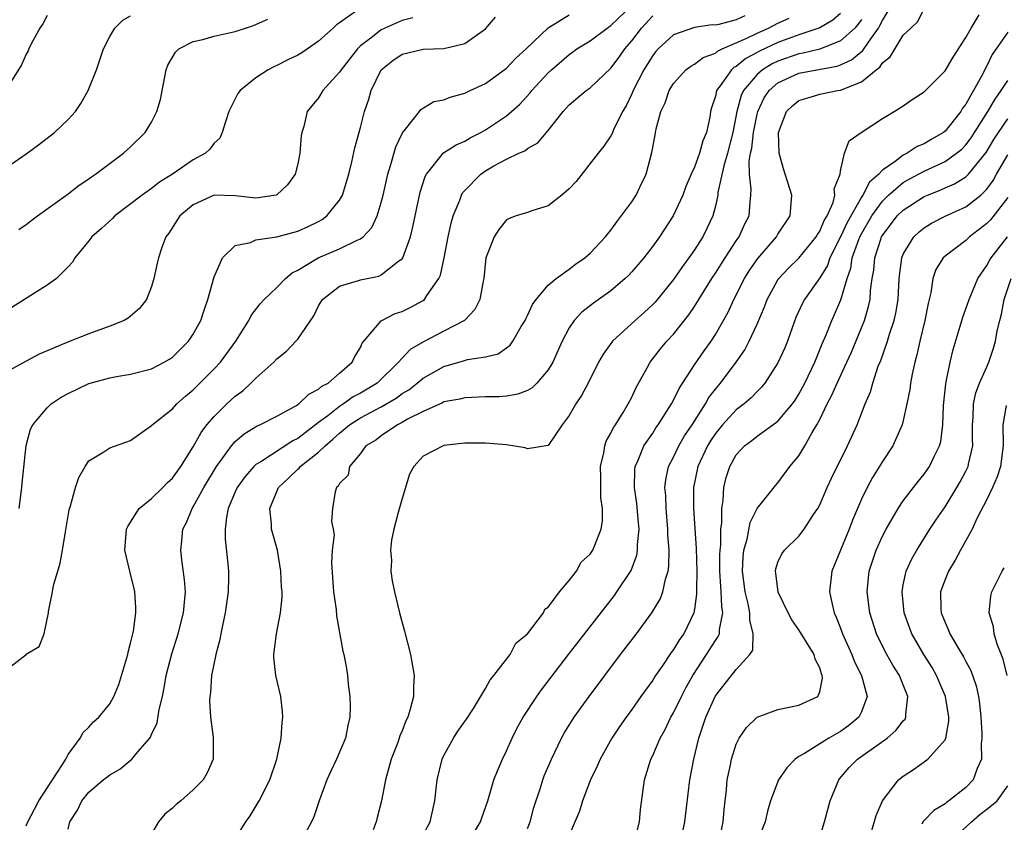
# Model space of a CAD drawing. Units: inches. Extents: x 2514000 to 2517000, y 1536000 to 1539000.
# Drawn here: x 2514978 to 2515073, y 1536753 to 1536830 of the extents above; entities that cross this region are included whole.
import ezdxf

# ---------------------------------------------------------------- set-up
doc = ezdxf.new("R2010")
doc.units = ezdxf.units.IN
doc.header["$MEASUREMENT"] = 0
doc.layers.add('LD25141536_2ft', color=62, linetype='Continuous')

msp = doc.modelspace()

# ---------------------------------------------------------------- linework, layer by layer
at = {"layer": 'LD25141536_2ft'}
for points, elevation in [([(2515010.716, 1536830.716), (2515009, 1536829.487), (2515008.703, 1536829.297), (2515008.407, 1536829), (2515007, 1536827.733), (2515005.379, 1536826.621), (2515005, 1536826.387), (2515004.063, 1536825.937), (2515003, 1536825.401), (2515002.713, 1536825.287), (2515002.177, 1536825), (2515001, 1536824.229), (2514999.484, 1536823), (2514999.28, 1536822.72), (2514998.4, 1536821), (2514998.102, 1536820.102), (2514997.773, 1536819), (2514997.547, 1536818.453), (2514997, 1536817.964), (2514996.587, 1536817.413), (2514996.153, 1536817), (2514995, 1536816.378), (2514992.993, 1536815), (2514991.776, 1536814.224), (2514991, 1536813.638), (2514990.097, 1536813), (2514987.487, 1536811), (2514987.255, 1536810.745), (2514986.211, 1536809.789), (2514985.29, 1536809), (2514985, 1536808.608), (2514983.645, 1536807), (2514983.419, 1536806.581), (2514983, 1536806.126), (2514981.901, 1536805), (2514981, 1536804.361), (2514977, 1536801.859)], 6594), ([(2514977, 1536767.487), (2514978.979, 1536769.021), (2514979, 1536769.051), (2514980.239, 1536769.761), (2514980.73, 1536771), (2514981.138, 1536773), (2514981.128, 1536773.128), (2514981.519, 1536775), (2514981.618, 1536775.619), (2514982.243, 1536777.757), (2514982.473, 1536779), (2514982.755, 1536780.755), (2514983.125, 1536782.875), (2514983.239, 1536783.239), (2514983.714, 1536785), (2514984.042, 1536785.958), (2514984.635, 1536787), (2514985, 1536787.548), (2514986.427, 1536788.427), (2514987, 1536788.811), (2514989, 1536789.501), (2514991, 1536790.924), (2514991.064, 1536791), (2514993, 1536792.534), (2514993.432, 1536793), (2514994.257, 1536793.743), (2514995, 1536794.358), (2514997, 1536796.371), (2514997.602, 1536797), (2514999.086, 1536799), (2515000.314, 1536801), (2515000.537, 1536801.463), (2515001.397, 1536802.603), (2515001.782, 1536803), (2515003, 1536804.149), (2515003.818, 1536805), (2515004.456, 1536805.544), (2515005, 1536805.803), (2515006.971, 1536807), (2515009, 1536807.856), (2515010.693, 1536808.693), (2515011, 1536808.806), (2515011.257, 1536809), (2515012.105, 1536809.895), (2515012.601, 1536811), (2515013, 1536812.293), (2515013.181, 1536813), (2515013.633, 1536815), (2515013.918, 1536815.918), (2515014.383, 1536817.617), (2515015.026, 1536818.974), (2515015.324, 1536819.324), (2515016.664, 1536821), (2515016.797, 1536821.204), (2515018.053, 1536821.947), (2515019, 1536822.129), (2515019.611, 1536822.388), (2515021, 1536822.754), (2515021.506, 1536823), (2515023, 1536823.683), (2515025, 1536825.162), (2515025.887, 1536826.113), (2515026.875, 1536827), (2515028.973, 1536829.027), (2515031, 1536830.252)], 6600), ([(2514979, 1536752.588), (2514979.153, 1536753), (2514979.805, 1536754.195), (2514980.203, 1536755), (2514981.527, 1536757), (2514982.465, 1536758.465), (2514982.784, 1536759), (2514983, 1536759.436), (2514984.178, 1536761), (2514984.454, 1536761.546), (2514985, 1536762.054), (2514985.449, 1536762.551), (2514985.948, 1536763), (2514987, 1536764.29), (2514987.393, 1536765), (2514987.881, 1536766.12), (2514988.722, 1536769), (2514988.767, 1536769.233), (2514989, 1536770.109), (2514989.256, 1536771.256), (2514989.482, 1536773), (2514989.506, 1536773.506), (2514989.388, 1536775), (2514989.331, 1536775.331), (2514989, 1536776.699), (2514988.908, 1536777), (2514988.453, 1536779), (2514988.607, 1536781), (2514988.721, 1536781.279), (2514989, 1536781.678), (2514989.815, 1536783), (2514991, 1536783.938), (2514992.08, 1536785), (2514992.531, 1536785.47), (2514993, 1536785.887), (2514993.816, 1536787), (2514995, 1536788.879), (2514995.739, 1536790.261), (2514996.307, 1536791), (2514997, 1536791.807), (2514998.2, 1536793), (2514999, 1536793.753), (2514999.728, 1536794.272), (2515000.522, 1536795), (2515001, 1536795.484), (2515002.697, 1536797), (2515003, 1536797.33), (2515003.941, 1536798.059), (2515004.833, 1536799), (2515005, 1536799.188), (2515006.55, 1536801.45), (2515007, 1536802.38), (2515007.371, 1536803), (2515009, 1536804.273), (2515010.816, 1536804.816), (2515011, 1536804.886), (2515012.757, 1536805.243), (2515013, 1536805.359), (2515014.692, 1536806.692), (2515015, 1536806.907), (2515015.061, 1536807), (2515015.79, 1536809), (2515016.032, 1536809.968), (2515016.238, 1536811), (2515016.731, 1536813.269), (2515017.215, 1536814.785), (2515017.338, 1536815), (2515018.967, 1536817.033), (2515020.173, 1536817.827), (2515021, 1536818.165), (2515021.511, 1536818.489), (2515022.53, 1536819), (2515023, 1536819.261), (2515025, 1536820.605), (2515025.481, 1536821), (2515026.288, 1536821.713), (2515027.245, 1536822.755), (2515027.431, 1536823), (2515029, 1536824.723), (2515029.292, 1536825), (2515031, 1536826.466), (2515031.319, 1536826.681), (2515031.743, 1536827), (2515033, 1536827.771), (2515034.647, 1536829), (2515035, 1536829.229), (2515037, 1536831.153)], 6602), ([(2515057, 1536830.377), (2515056.255, 1536829.745), (2515055, 1536829.004), (2515053, 1536828.334), (2515051, 1536827.603), (2515049.224, 1536826.777), (2515049, 1536826.641), (2515047.927, 1536826.073), (2515047, 1536825.32), (2515046.784, 1536825.216), (2515046.538, 1536825), (2515045.47, 1536823.47), (2515045.114, 1536823), (2515045, 1536822.462), (2515044.643, 1536821.357), (2515044.551, 1536821), (2515044.465, 1536820.465), (2515044.143, 1536819), (2515043.796, 1536818.204), (2515043.477, 1536817), (2515043, 1536815.678), (2515042.684, 1536815), (2515042.172, 1536813.828), (2515041.874, 1536813), (2515040.976, 1536811), (2515039.637, 1536809), (2515039, 1536808.121), (2515038.143, 1536807), (2515037, 1536805.655), (2515036.686, 1536805.314), (2515036.36, 1536805), (2515035, 1536803.84), (2515033.344, 1536802.656), (2515032.225, 1536801.775), (2515031.494, 1536801), (2515031, 1536800.28), (2515030.323, 1536799), (2515029.436, 1536797), (2515029, 1536796.283), (2515027.895, 1536795), (2515027.449, 1536794.551), (2515027, 1536794.29), (2515026.07, 1536793.93), (2515025, 1536793.736), (2515024.31, 1536793.69), (2515023, 1536793.666), (2515021, 1536793.586), (2515020.537, 1536793.463), (2515019, 1536793.193), (2515018.881, 1536793.119), (2515017, 1536792.276), (2515015.531, 1536791.532), (2515015, 1536791.214), (2515014.566, 1536791), (2515013, 1536789.951), (2515012.474, 1536789.526), (2515011.535, 1536789), (2515011, 1536788.268), (2515009.968, 1536787), (2515009.82, 1536786.18), (2515009, 1536785.381), (2515008.884, 1536785.115), (2515008.714, 1536785), (2515008.581, 1536784.581), (2515008.328, 1536783), (2515008.244, 1536781.756), (2515008.397, 1536781), (2515008.481, 1536780.481), (2515008.305, 1536779), (2515008.227, 1536777.773), (2515008.429, 1536775), (2515008.671, 1536773.329), (2515008.713, 1536772.712), (2515009.329, 1536769.329), (2515009.412, 1536769), (2515009.659, 1536767.659), (2515009.765, 1536767), (2515009.819, 1536766.181), (2515009.986, 1536765), (2515010.027, 1536764.027), (2515009.982, 1536763), (2515009.803, 1536762.197), (2515009.587, 1536761), (2515008.73, 1536759), (2515008.168, 1536757.832), (2515007.796, 1536757), (2515007.078, 1536755.078), (2515006.542, 1536753.458), (2515006.317, 1536753), (2515005.528, 1536751.528)], 6610), ([(2515016.631, 1536751), (2515017.684, 1536753), (2515018.119, 1536755), (2515018.351, 1536757), (2515018.841, 1536759), (2515019, 1536759.34), (2515019.917, 1536761), (2515020.343, 1536761.657), (2515021.174, 1536762.827), (2515021.821, 1536763.821), (2515023, 1536765.765), (2515023.419, 1536766.581), (2515023.799, 1536767), (2515025.337, 1536769), (2515025.895, 1536770.105), (2515027, 1536770.973), (2515028.538, 1536773), (2515028.666, 1536773.334), (2515029, 1536773.543), (2515030.085, 1536775), (2515031, 1536776.085), (2515031.695, 1536777), (2515032.15, 1536777.85), (2515033, 1536778.601), (2515033.259, 1536779), (2515034.06, 1536781), (2515034.203, 1536781.797), (2515034.197, 1536783), (2515034.017, 1536784.017), (2515034.033, 1536785.967), (2515034, 1536787), (2515034.316, 1536788.316), (2515034.41, 1536789), (2515034.554, 1536789.446), (2515035, 1536790.197), (2515035.255, 1536790.745), (2515035.433, 1536791), (2515036.167, 1536792.167), (2515036.662, 1536793), (2515037, 1536793.659), (2515037.429, 1536794.571), (2515038.511, 1536796.511), (2515038.765, 1536797), (2515039.736, 1536798.263), (2515040.355, 1536799), (2515041, 1536799.687), (2515042.46, 1536801.54), (2515043, 1536802.335), (2515043.264, 1536802.736), (2515043.412, 1536803), (2515044.65, 1536805), (2515045, 1536805.524), (2515045.929, 1536807), (2515047, 1536808.609), (2515047.276, 1536809), (2515047.808, 1536810.192), (2515048.236, 1536811), (2515048.321, 1536812.321), (2515048.4, 1536813), (2515048.441, 1536813.559), (2515048.267, 1536815), (2515048.241, 1536816.241), (2515048.382, 1536817), (2515048.505, 1536817.494), (2515048.657, 1536819), (2515049, 1536820.748), (2515049.061, 1536821), (2515049.691, 1536822.309), (2515050.143, 1536823), (2515051, 1536823.74), (2515053, 1536824.663), (2515054.721, 1536825), (2515056.659, 1536825.341), (2515057, 1536825.466), (2515058.05, 1536825.95), (2515059.14, 1536826.86), (2515059.657, 1536827.657), (2515060.616, 1536829), (2515060.767, 1536829.233), (2515061, 1536829.71), (2515061.763, 1536831)], 6614), ([(2515021.322, 1536751), (2515022.517, 1536753), (2515022.626, 1536753.374), (2515023.198, 1536755), (2515023.788, 1536757), (2515024.125, 1536757.875), (2515024.615, 1536759), (2515025, 1536759.776), (2515025.535, 1536761), (2515026.029, 1536761.971), (2515026.583, 1536763), (2515027.901, 1536765), (2515028.364, 1536765.636), (2515030.922, 1536769), (2515035.328, 1536774.672), (2515035.57, 1536775), (2515036.935, 1536777.065), (2515037.478, 1536778.522), (2515037.553, 1536779), (2515037.548, 1536779.548), (2515037.693, 1536781), (2515037.628, 1536781.628), (2515037.478, 1536783.478), (2515037.251, 1536785), (2515037.286, 1536786.714), (2515037.323, 1536787), (2515037.604, 1536787.604), (2515038.161, 1536789), (2515039, 1536790.217), (2515039.301, 1536790.699), (2515039.529, 1536791), (2515040.802, 1536793), (2515041, 1536793.358), (2515041.524, 1536794.476), (2515043, 1536796.751), (2515043.921, 1536798.078), (2515044.588, 1536799), (2515045, 1536799.637), (2515046.217, 1536801.783), (2515046.774, 1536803), (2515047.784, 1536805), (2515048.252, 1536805.749), (2515049.062, 1536806.938), (2515050.851, 1536809), (2515051, 1536809.255), (2515052.16, 1536811), (2515052.325, 1536813), (2515051.529, 1536815.529), (2515051.11, 1536817), (2515051.065, 1536819), (2515051.816, 1536821), (2515052.413, 1536821.587), (2515053, 1536822.063), (2515054.492, 1536822.492), (2515055, 1536822.665), (2515056.705, 1536823), (2515057, 1536823.041), (2515059, 1536823.83), (2515060.413, 1536825), (2515060.744, 1536825.256), (2515061, 1536825.65), (2515061.749, 1536826.251), (2515063, 1536828.318), (2515063.71, 1536829), (2515064.384, 1536829.616), (2515065, 1536830.868)], 6616), ([(2515027, 1536752.34), (2515027.275, 1536753), (2515027.631, 1536754.369), (2515028.253, 1536756.253), (2515028.475, 1536757), (2515028.618, 1536757.382), (2515029.305, 1536759), (2515030.272, 1536761), (2515030.533, 1536761.467), (2515031.478, 1536763), (2515032.904, 1536765), (2515035.907, 1536769), (2515037.434, 1536771), (2515038.927, 1536773), (2515039.709, 1536774.291), (2515039.983, 1536775), (2515040.225, 1536776.225), (2515040.476, 1536777), (2515040.546, 1536777.454), (2515040.571, 1536779), (2515040.466, 1536780.466), (2515040.463, 1536781), (2515040.277, 1536783), (2515040.243, 1536784.243), (2515040.177, 1536785), (2515040.259, 1536785.741), (2515040.524, 1536787), (2515041, 1536787.919), (2515041.508, 1536789), (2515042.056, 1536789.944), (2515042.776, 1536791), (2515044.054, 1536793), (2515044.388, 1536793.612), (2515045, 1536794.416), (2515045.487, 1536795), (2515046.994, 1536797), (2515047.814, 1536798.186), (2515048.245, 1536799), (2515049, 1536800.625), (2515049.703, 1536802.297), (2515049.968, 1536803), (2515051, 1536804.881), (2515051.08, 1536805), (2515052.005, 1536805.994), (2515053, 1536806.957), (2515054.649, 1536809), (2515054.771, 1536809.23), (2515055, 1536809.547), (2515055.433, 1536810.567), (2515055.714, 1536811), (2515056.292, 1536812.292), (2515056.459, 1536813), (2515056.386, 1536813.614), (2515056.951, 1536815), (2515057, 1536815.321), (2515057.376, 1536817), (2515057.806, 1536818.194), (2515058.968, 1536819), (2515061, 1536820.34), (2515062.142, 1536821), (2515063, 1536821.546), (2515063.837, 1536822.162), (2515065, 1536822.89), (2515067, 1536824.893), (2515067.795, 1536826.205), (2515069, 1536828.077), (2515069.503, 1536829), (2515070.265, 1536830.265)], 6618), ([(2514981, 1536830.208), (2514980.592, 1536829.408), (2514980.316, 1536829), (2514979.478, 1536827.478), (2514979.245, 1536827), (2514979.176, 1536826.824), (2514979, 1536826.49), (2514978.535, 1536825.465), (2514977, 1536823.013)], 6588), ([(2514977, 1536815.567), (2514979.078, 1536817), (2514980.182, 1536817.818), (2514981.706, 1536819), (2514983, 1536820.251), (2514983.702, 1536821), (2514984.221, 1536821.779), (2514984.921, 1536823), (2514985, 1536823.185), (2514985.723, 1536825), (2514986.058, 1536825.942), (2514986.398, 1536827), (2514987, 1536828.175), (2514987.473, 1536829), (2514988.253, 1536829.747), (2514989, 1536830.178)], 6590), ([(2515016.022, 1536829.979), (2515015, 1536829.704), (2515013, 1536828.826), (2515012.159, 1536828.159), (2515011, 1536827.282), (2515010.711, 1536827), (2515009.147, 1536825), (2515009, 1536824.761), (2515007.416, 1536823), (2515007, 1536822.318), (2515005.912, 1536821), (2515005.573, 1536819.573), (2515005.386, 1536819), (2515005.32, 1536818.68), (2515005.206, 1536817), (2515005, 1536815.997), (2515004.75, 1536815), (2515004.03, 1536813.97), (2515003, 1536813.022), (2515002.927, 1536813), (2515001, 1536812.718), (2514999, 1536812.94), (2514997, 1536812.994), (2514995, 1536812.069), (2514993.709, 1536811), (2514992.656, 1536809.344), (2514992.362, 1536809), (2514991.995, 1536807.995), (2514991.655, 1536807), (2514991.528, 1536806.472), (2514991.215, 1536805), (2514991, 1536804.251), (2514990.526, 1536803), (2514989.857, 1536802.143), (2514988.776, 1536801.224), (2514988.369, 1536801), (2514987, 1536800.464), (2514985, 1536799.728), (2514983.047, 1536798.953), (2514981, 1536798.102), (2514980.245, 1536797.755), (2514979, 1536797.11), (2514977, 1536796.021)], 6596), ([(2514978.288, 1536809.712), (2514979, 1536810.186), (2514979.454, 1536810.546), (2514980.072, 1536811), (2514983, 1536813.115), (2514984.059, 1536813.941), (2514985, 1536814.562), (2514985.243, 1536814.757), (2514985.633, 1536815), (2514988.327, 1536817), (2514989, 1536817.615), (2514990.399, 1536819), (2514991, 1536819.995), (2514991.515, 1536821), (2514991.852, 1536822.148), (2514992.398, 1536825), (2514992.555, 1536825.445), (2514993.299, 1536826.701), (2514993.622, 1536827), (2514995, 1536827.705), (2514995.906, 1536827.906), (2514997, 1536828.213), (2514999, 1536828.663), (2515000.005, 1536829), (2515000.767, 1536829.233), (2515002.152, 1536829.848)], 6592), ([(2514978.327, 1536783), (2514978.585, 1536785), (2514978.599, 1536785.401), (2514978.983, 1536789.017), (2514979.415, 1536790.584), (2514979.62, 1536791), (2514981, 1536792.625), (2514981.375, 1536793), (2514982.355, 1536793.645), (2514983, 1536794.01), (2514985, 1536794.963), (2514985.119, 1536795), (2514987, 1536795.506), (2514987.639, 1536795.639), (2514989, 1536795.867), (2514991, 1536796.368), (2514992.194, 1536797), (2514992.706, 1536797.294), (2514993, 1536797.482), (2514994.527, 1536799), (2514995, 1536799.69), (2514995.719, 1536801), (2514996.029, 1536801.971), (2514996.395, 1536803), (2514997, 1536805.159), (2514997.811, 1536807), (2514999, 1536808.189), (2515000.476, 1536808.476), (2515001, 1536808.704), (2515003, 1536809.013), (2515005, 1536809.549), (2515006.012, 1536809.988), (2515007, 1536810.487), (2515007.333, 1536810.667), (2515007.78, 1536811), (2515009, 1536812.527), (2515009.274, 1536813), (2515009.883, 1536815), (2515010.179, 1536816.179), (2515010.467, 1536817.533), (2515011, 1536819.459), (2515011.402, 1536821), (2515011.82, 1536822.18), (2515012.05, 1536823), (2515013, 1536825.003), (2515014.106, 1536825.895), (2515015, 1536826.507), (2515017, 1536826.966), (2515019, 1536827.03), (2515021, 1536827.504), (2515023, 1536828.934), (2515023.954, 1536830.046)], 6598), ([(2514983, 1536752.273), (2514983.17, 1536753), (2514983.907, 1536754.093), (2514984.321, 1536755), (2514985, 1536755.832), (2514986.357, 1536757), (2514986.727, 1536757.273), (2514987, 1536757.499), (2514987.964, 1536758.036), (2514989.122, 1536759), (2514989.69, 1536759.69), (2514990.826, 1536761), (2514990.898, 1536761.101), (2514991, 1536761.352), (2514991.538, 1536762.462), (2514991.741, 1536763.741), (2514992.044, 1536765), (2514992.2, 1536765.8), (2514992.41, 1536767), (2514992.933, 1536769.067), (2514993.551, 1536771), (2514994.067, 1536773), (2514994.246, 1536775), (2514994.162, 1536776.162), (2514993.912, 1536778.088), (2514993.813, 1536779), (2514993.89, 1536779.89), (2514994.012, 1536781), (2514994.353, 1536781.647), (2514994.896, 1536783), (2514995, 1536783.147), (2514996.008, 1536785), (2514997.22, 1536787), (2514997.843, 1536787.843), (2514998.656, 1536789), (2514999, 1536789.402), (2514999.856, 1536790.144), (2515001.108, 1536790.892), (2515001.382, 1536791), (2515003, 1536791.835), (2515004.812, 1536792.812), (2515005.103, 1536793), (2515006.051, 1536793.949), (2515007, 1536794.411), (2515007.301, 1536794.699), (2515007.903, 1536795), (2515009, 1536795.935), (2515010.204, 1536797), (2515010.468, 1536797.532), (2515011, 1536798.421), (2515011.182, 1536798.818), (2515013, 1536800.949), (2515013.072, 1536801), (2515014.348, 1536801.652), (2515015, 1536801.865), (2515015.764, 1536802.236), (2515017, 1536802.896), (2515017.143, 1536803), (2515017.373, 1536803.373), (2515018.532, 1536805), (2515018.672, 1536805.328), (2515019.013, 1536806.987), (2515019.398, 1536809), (2515019.698, 1536810.302), (2515019.896, 1536811), (2515020.526, 1536812.526), (2515020.691, 1536813), (2515020.797, 1536813.203), (2515021, 1536813.428), (2515022.527, 1536815), (2515023, 1536815.33), (2515023.787, 1536815.787), (2515025, 1536816.446), (2515026.168, 1536817), (2515026.746, 1536817.254), (2515027, 1536817.454), (2515027.989, 1536818.011), (2515029, 1536819.181), (2515030.41, 1536821), (2515031, 1536821.659), (2515032.636, 1536823), (2515033, 1536823.268), (2515035, 1536825.149), (2515035.782, 1536826.217), (2515036.329, 1536827), (2515037, 1536827.77), (2515037.939, 1536829), (2515039, 1536830.16)], 6604), ([(2515047.824, 1536830.175), (2515047, 1536829.777), (2515045.329, 1536829.328), (2515045, 1536829.287), (2515044.709, 1536829.291), (2515043, 1536829.036), (2515041, 1536828.345), (2515039.54, 1536827), (2515039.284, 1536826.716), (2515039, 1536826.366), (2515038.155, 1536825), (2515037.128, 1536823), (2515037, 1536822.694), (2515036.447, 1536821.553), (2515036.106, 1536821), (2515035.246, 1536819.245), (2515035.113, 1536818.887), (2515035, 1536818.667), (2515034.33, 1536817.67), (2515033.769, 1536817), (2515031.684, 1536814.316), (2515031, 1536813.586), (2515030.312, 1536813), (2515029, 1536811.966), (2515027.524, 1536811.524), (2515027, 1536811.338), (2515025.916, 1536811), (2515025.247, 1536810.753), (2515025, 1536810.618), (2515024.279, 1536809.721), (2515023.822, 1536809), (2515023.032, 1536807), (2515022.816, 1536805), (2515022.751, 1536804.751), (2515022.454, 1536803), (2515021.97, 1536802.03), (2515020.971, 1536801), (2515019, 1536799.955), (2515017.041, 1536798.959), (2515015.779, 1536798.221), (2515015, 1536797.382), (2515014.669, 1536797), (2515012.625, 1536795), (2515011, 1536794.025), (2515010.325, 1536793.675), (2515009.397, 1536793), (2515009, 1536792.754), (2515007.878, 1536791.878), (2515007, 1536791.228), (2515005, 1536789.693), (2515004.534, 1536789.466), (2515001.463, 1536787.463), (2515001, 1536787.187), (2515000.793, 1536787), (2514999.955, 1536786.045), (2514999.197, 1536785), (2514999, 1536784.57), (2514998.341, 1536783), (2514998.167, 1536782.167), (2514998.038, 1536781), (2514998.042, 1536780.042), (2514998.308, 1536777.692), (2514998.364, 1536777), (2514998.366, 1536776.366), (2514998.331, 1536775), (2514998.058, 1536773), (2514997.794, 1536771.794), (2514997.635, 1536771), (2514997.545, 1536770.454), (2514997.152, 1536769), (2514996.757, 1536767), (2514996.636, 1536765.364), (2514996.574, 1536765), (2514996.558, 1536764.558), (2514996.652, 1536763), (2514996.904, 1536761.096), (2514996.893, 1536760.893), (2514996.899, 1536759), (2514996.33, 1536757.67), (2514995.956, 1536757), (2514995, 1536756.037), (2514993.808, 1536755), (2514993.363, 1536754.637), (2514993, 1536754.298), (2514992.278, 1536753.723), (2514991.665, 1536753), (2514991, 1536751.85)], 6606), ([(2514999, 1536751.344), (2515000.02, 1536753), (2515000.435, 1536753.565), (2515001.313, 1536755), (2515002.344, 1536757), (2515003.011, 1536759), (2515003.412, 1536761), (2515003.499, 1536762.501), (2515003.572, 1536763), (2515003.529, 1536763.529), (2515003.37, 1536765), (2515002.911, 1536767), (2515002.705, 1536768.705), (2515002.697, 1536769), (2515002.744, 1536769.256), (2515002.955, 1536771), (2515003.351, 1536773), (2515003.499, 1536774.501), (2515003.501, 1536775), (2515003.463, 1536775.463), (2515003.388, 1536777), (2515003.053, 1536779), (2515002.498, 1536781), (2515002.498, 1536781.502), (2515002.322, 1536783), (2515003.149, 1536785), (2515004.11, 1536785.89), (2515005, 1536786.753), (2515005.137, 1536786.862), (2515005.241, 1536787), (2515007, 1536788.379), (2515007.629, 1536789), (2515008.375, 1536789.625), (2515009, 1536790.206), (2515009.965, 1536791), (2515011, 1536791.668), (2515013, 1536792.73), (2515014.432, 1536793.568), (2515015, 1536793.991), (2515015.636, 1536794.364), (2515016.431, 1536795), (2515017, 1536795.481), (2515019, 1536796.593), (2515020.877, 1536797.124), (2515021.249, 1536797.249), (2515023, 1536797.527), (2515024.189, 1536797.811), (2515025, 1536798.367), (2515025.361, 1536798.639), (2515025.617, 1536799), (2515026.405, 1536800.405), (2515026.771, 1536801), (2515026.838, 1536801.162), (2515027, 1536801.455), (2515027.484, 1536802.516), (2515027.836, 1536803), (2515029, 1536804.367), (2515029.747, 1536805), (2515031, 1536805.906), (2515031.619, 1536806.381), (2515032.505, 1536807), (2515033, 1536807.429), (2515034.471, 1536809), (2515034.695, 1536809.305), (2515035, 1536809.645), (2515035.565, 1536810.435), (2515037, 1536812.357), (2515037.418, 1536813), (2515037.767, 1536813.767), (2515038.374, 1536815), (2515038.926, 1536817.074), (2515039, 1536817.573), (2515039.222, 1536818.778), (2515039.343, 1536819.343), (2515039.775, 1536821), (2515040.179, 1536821.821), (2515040.577, 1536823), (2515041, 1536823.677), (2515042.188, 1536825), (2515042.644, 1536825.357), (2515043, 1536825.534), (2515043.829, 1536826.171), (2515045, 1536826.598), (2515045.214, 1536826.786), (2515045.662, 1536827), (2515048.031, 1536828.031), (2515049, 1536828.519), (2515050.089, 1536829), (2515051, 1536829.456), (2515052.072, 1536829.928)], 6608), ([(2515059, 1536829.824), (2515058.66, 1536829.34), (2515058.35, 1536829), (2515057, 1536827.763), (2515055.01, 1536826.989), (2515053.418, 1536826.583), (2515053, 1536826.517), (2515051, 1536825.817), (2515050.443, 1536825.557), (2515049.522, 1536825), (2515049, 1536824.562), (2515047.682, 1536823), (2515047.467, 1536822.532), (2515047.062, 1536821), (2515046.671, 1536819), (2515046.165, 1536817), (2515045.807, 1536815.807), (2515045.251, 1536813.251), (2515045.234, 1536813), (2515045, 1536811.955), (2515044.75, 1536811), (2515044.2, 1536809.8), (2515043.796, 1536809), (2515043, 1536807.763), (2515042.471, 1536807), (2515041.845, 1536806.155), (2515041, 1536804.918), (2515039.237, 1536802.762), (2515039, 1536802.519), (2515038.216, 1536801.783), (2515037.321, 1536801), (2515035.137, 1536799), (2515035.075, 1536798.925), (2515034.248, 1536797.752), (2515033.814, 1536797), (2515032.811, 1536795), (2515032.193, 1536793.806), (2515031.635, 1536793), (2515031, 1536791.907), (2515030.327, 1536791), (2515029, 1536789.017), (2515027, 1536788.71), (2515026.796, 1536788.796), (2515025, 1536789.079), (2515023, 1536789.257), (2515021.253, 1536789.253), (2515021, 1536789.24), (2515019, 1536789.01), (2515017, 1536788.004), (2515016.115, 1536787), (2515015.714, 1536786.286), (2515015, 1536783.939), (2515014.614, 1536782.614), (2515014.204, 1536781), (2515013.972, 1536779.972), (2515013.884, 1536779), (2515013.977, 1536778.023), (2515013.927, 1536777), (2515014.055, 1536776.056), (2515014.279, 1536775), (2515014.754, 1536773), (2515015.23, 1536771.23), (2515015.799, 1536769), (2515016.148, 1536767), (2515016.095, 1536765.905), (2515016.088, 1536765), (2515015.783, 1536763.784), (2515015.533, 1536763), (2515015.352, 1536762.648), (2515015, 1536761.693), (2515014.792, 1536761.208), (2515014.732, 1536761), (2515014.574, 1536760.574), (2515013.959, 1536759), (2515013.399, 1536757), (2515013.023, 1536755), (2515012.608, 1536753.392), (2515012.52, 1536753), (2515012.233, 1536752.233)], 6612), ([(2515073, 1536828.589), (2515071.907, 1536827), (2515071.528, 1536826.472), (2515071, 1536825.378), (2515070.861, 1536825.139), (2515070.605, 1536824.605), (2515069, 1536821.714), (2515068.683, 1536821.317), (2515068.514, 1536821), (2515067, 1536819.112), (2515066.861, 1536819), (2515065.674, 1536818.326), (2515065, 1536817.921), (2515064.342, 1536817.658), (2515063.374, 1536817), (2515063, 1536816.816), (2515062.218, 1536816.218), (2515061, 1536815.377), (2515060.65, 1536815), (2515059.772, 1536814.228), (2515059.128, 1536813), (2515059, 1536812.808), (2515057.634, 1536810.366), (2515057, 1536809.009), (2515055.98, 1536807), (2515055.73, 1536806.27), (2515055, 1536805.071), (2515053.538, 1536803), (2515053.352, 1536802.648), (2515052.723, 1536801.277), (2515052.386, 1536800.386), (2515051.905, 1536799), (2515051.641, 1536798.359), (2515051, 1536796.939), (2515049.738, 1536795), (2515049.406, 1536794.594), (2515049, 1536794.207), (2515048.42, 1536793.58), (2515047.76, 1536793), (2515047, 1536792.424), (2515045.698, 1536791), (2515045, 1536790.162), (2515044.535, 1536789.465), (2515044.25, 1536789), (2515043.316, 1536787), (2515042.907, 1536785), (2515042.908, 1536783), (2515043.169, 1536779.169), (2515043.219, 1536777), (2515043.186, 1536775.186), (2515043.205, 1536774.795), (2515043, 1536773.342), (2515042.939, 1536773), (2515041.968, 1536771), (2515041.557, 1536770.443), (2515041, 1536769.496), (2515040.785, 1536769.215), (2515039.904, 1536767.905), (2515039.274, 1536767), (2515039, 1536766.557), (2515037.874, 1536765), (2515037, 1536763.744), (2515036.454, 1536763), (2515035.856, 1536762.144), (2515035.092, 1536761), (2515033.97, 1536759), (2515033.688, 1536758.312), (2515033.049, 1536757), (2515032.288, 1536755), (2515031.997, 1536754.003), (2515031, 1536751.697)], 6620), ([(2515037.24, 1536751), (2515037.723, 1536753), (2515037.829, 1536754.171), (2515038.211, 1536757), (2515038.831, 1536759), (2515039, 1536759.327), (2515039.723, 1536761), (2515040.187, 1536761.813), (2515040.752, 1536763), (2515041, 1536763.424), (2515041.754, 1536765), (2515042.181, 1536765.819), (2515042.843, 1536767), (2515044.167, 1536769), (2515045, 1536770.34), (2515045.283, 1536770.717), (2515045.385, 1536771), (2515045.394, 1536771.393), (2515045.729, 1536773), (2515045.614, 1536773.614), (2515045.572, 1536775), (2515045.516, 1536775.515), (2515045.438, 1536777), (2515045.433, 1536778.567), (2515045.452, 1536779), (2515045.517, 1536779.517), (2515045.522, 1536781), (2515045.614, 1536781.614), (2515045.609, 1536783), (2515045.747, 1536783.746), (2515045.821, 1536785), (2515046.053, 1536785.947), (2515046.376, 1536787), (2515047, 1536788.118), (2515047.783, 1536789), (2515048.484, 1536789.515), (2515049, 1536789.929), (2515050.521, 1536791), (2515051, 1536791.359), (2515052.378, 1536793), (2515052.633, 1536793.367), (2515053, 1536793.951), (2515053.371, 1536794.629), (2515053.557, 1536795), (2515054.516, 1536797), (2515055.238, 1536798.762), (2515055.608, 1536799.608), (2515056.144, 1536801), (2515056.422, 1536801.578), (2515057.022, 1536802.978), (2515057.627, 1536805), (2515057.984, 1536806.016), (2515058.121, 1536807), (2515058.746, 1536808.746), (2515058.85, 1536809), (2515059, 1536809.288), (2515059.991, 1536811), (2515061, 1536812.43), (2515061.574, 1536813), (2515063, 1536814.205), (2515063.505, 1536814.495), (2515065, 1536815.292), (2515067, 1536816.22), (2515068.11, 1536817), (2515068.595, 1536817.405), (2515069, 1536817.825), (2515069.503, 1536818.496), (2515071.112, 1536821), (2515071.811, 1536822.189), (2515072.392, 1536823), (2515073, 1536823.982)], 6622), ([(2515041.669, 1536751), (2515042.078, 1536753), (2515042.571, 1536757), (2515042.945, 1536759), (2515043.425, 1536761), (2515044.102, 1536763), (2515045, 1536765.06), (2515047, 1536767.567), (2515048.316, 1536769), (2515048.58, 1536769.42), (2515048.618, 1536771), (2515048.307, 1536772.307), (2515048.32, 1536773), (2515048.151, 1536773.849), (2515047.853, 1536775), (2515047.596, 1536777), (2515047.665, 1536778.335), (2515047.74, 1536779), (2515048.049, 1536780.049), (2515048.338, 1536781.662), (2515049.018, 1536782.982), (2515050.791, 1536785.209), (2515051, 1536785.438), (2515052.143, 1536787), (2515053, 1536788.044), (2515053.568, 1536789), (2515054.281, 1536790.281), (2515054.726, 1536791), (2515055, 1536791.516), (2515055.721, 1536793), (2515056.168, 1536793.832), (2515056.659, 1536795), (2515057.6, 1536797), (2515058.035, 1536797.965), (2515059, 1536800.274), (2515059.281, 1536801), (2515059.675, 1536802.324), (2515059.821, 1536803), (2515059.875, 1536803.874), (2515060.034, 1536805), (2515060.173, 1536805.826), (2515060.262, 1536807), (2515060.87, 1536808.87), (2515060.918, 1536809), (2515061, 1536809.143), (2515062.428, 1536811), (2515063, 1536811.568), (2515065, 1536812.861), (2515065.306, 1536813), (2515066.519, 1536813.481), (2515067, 1536813.7), (2515067.914, 1536814.086), (2515069, 1536814.756), (2515069.254, 1536815), (2515070.931, 1536817.07), (2515071.683, 1536818.317), (2515072.124, 1536819), (2515073, 1536820.298)], 6624), ([(2515045.424, 1536751.424), (2515045.74, 1536753), (2515045.842, 1536754.158), (2515046.055, 1536756.055), (2515046.143, 1536757), (2515046.438, 1536758.437), (2515046.537, 1536759), (2515047, 1536760.424), (2515047.291, 1536761), (2515047.986, 1536762.014), (2515049, 1536763.01), (2515051, 1536763.75), (2515053, 1536764.165), (2515054.814, 1536765), (2515055, 1536765.443), (2515055.272, 1536766.728), (2515055.246, 1536767), (2515055.166, 1536767.166), (2515055, 1536767.731), (2515054.553, 1536768.553), (2515054.469, 1536769), (2515053, 1536771.378), (2515052.337, 1536772.338), (2515051.971, 1536773), (2515051.013, 1536774.987), (2515050.805, 1536776.805), (2515050.76, 1536777), (2515050.797, 1536777.203), (2515051, 1536777.865), (2515051.354, 1536778.646), (2515051.611, 1536779), (2515053, 1536780.326), (2515053.508, 1536781), (2515054.408, 1536782.408), (2515054.811, 1536783), (2515055, 1536783.342), (2515055.711, 1536785), (2515056.12, 1536785.881), (2515057.654, 1536789), (2515058.571, 1536791), (2515059.361, 1536793), (2515059.846, 1536794.154), (2515060.075, 1536795), (2515060.608, 1536796.608), (2515060.838, 1536797.161), (2515061.484, 1536799), (2515061.683, 1536799.683), (2515062.133, 1536801), (2515062.295, 1536801.705), (2515062.507, 1536803), (2515062.615, 1536805), (2515062.851, 1536807), (2515063, 1536807.354), (2515064.002, 1536809), (2515064.521, 1536809.48), (2515065, 1536809.872), (2515065.704, 1536810.297), (2515067.008, 1536810.992), (2515069, 1536811.882), (2515070.415, 1536813), (2515071, 1536813.557), (2515071.61, 1536814.39), (2515071.944, 1536815), (2515073, 1536816.845)], 6626), ([(2515073, 1536812.774), (2515071.354, 1536810.646), (2515071, 1536810.28), (2515069.348, 1536809), (2515069, 1536808.656), (2515067, 1536807.159), (2515066.83, 1536807), (2515066.13, 1536805.87), (2515065.839, 1536805), (2515065.628, 1536803.629), (2515065.369, 1536802.631), (2515065.075, 1536801), (2515064.595, 1536799), (2515064.308, 1536797.692), (2515064.101, 1536797), (2515063.84, 1536795.84), (2515063.688, 1536795), (2515063.615, 1536794.385), (2515063.343, 1536793), (2515063, 1536791.429), (2515062.892, 1536791), (2515062.008, 1536789), (2515061, 1536787.486), (2515060.056, 1536785.944), (2515059.55, 1536785), (2515059, 1536783.881), (2515058.129, 1536781.871), (2515057.805, 1536781), (2515056.172, 1536777), (2515055.933, 1536775), (2515056.179, 1536773.821), (2515056.386, 1536773), (2515056.586, 1536772.586), (2515057, 1536771.526), (2515057.185, 1536771), (2515058.062, 1536769), (2515058.319, 1536768.319), (2515058.987, 1536767), (2515059.535, 1536765), (2515059, 1536763.532), (2515058.756, 1536763), (2515057.791, 1536762.209), (2515057, 1536761.637), (2515055.873, 1536761), (2515053.538, 1536759.538), (2515053, 1536759.255), (2515052.638, 1536759), (2515051.847, 1536758.153), (2515051.053, 1536757), (2515050.287, 1536755), (2515050.005, 1536753.995), (2515049.779, 1536753), (2515048.984, 1536751)], 6628), ([(2515055, 1536751.5), (2515055.452, 1536753), (2515055.984, 1536755), (2515056.831, 1536757), (2515056.902, 1536757.098), (2515057.825, 1536758.175), (2515058.608, 1536759), (2515061.445, 1536761), (2515062.283, 1536761.717), (2515063, 1536762.658), (2515063.172, 1536762.828), (2515063.257, 1536763), (2515063.248, 1536763.248), (2515063.451, 1536765), (2515062.735, 1536766.735), (2515062.642, 1536767), (2515062.002, 1536768.002), (2515061.423, 1536769), (2515061, 1536769.804), (2515060.422, 1536771), (2515059.805, 1536773), (2515059.544, 1536775), (2515059.737, 1536777), (2515060.039, 1536777.961), (2515060.392, 1536779), (2515061, 1536780.345), (2515061.349, 1536781), (2515062.51, 1536783), (2515063, 1536783.734), (2515064.414, 1536785.586), (2515065, 1536786.274), (2515065.518, 1536787), (2515065.971, 1536787.971), (2515066.486, 1536789), (2515066.59, 1536789.41), (2515066.786, 1536791), (2515066.844, 1536792.844), (2515067.064, 1536794.935), (2515067.11, 1536795.11), (2515067.48, 1536797), (2515067.771, 1536798.229), (2515068.449, 1536800.449), (2515068.693, 1536801.307), (2515069, 1536802.123), (2515069.298, 1536803), (2515070.148, 1536805), (2515071, 1536806.26), (2515071.255, 1536806.744), (2515071.41, 1536807), (2515072.987, 1536809)], 6630), ([(2515059.939, 1536751.939), (2515060.409, 1536753.591), (2515061.018, 1536754.982), (2515062.553, 1536757), (2515063, 1536757.359), (2515063.99, 1536758.01), (2515065.351, 1536759), (2515067, 1536760.821), (2515067.075, 1536761), (2515067.361, 1536762.639), (2515067.352, 1536763), (2515067.054, 1536765), (2515066.19, 1536767), (2515065.757, 1536767.757), (2515064.98, 1536769), (2515063.815, 1536771), (2515063.588, 1536771.588), (2515063.081, 1536773), (2515062.879, 1536775), (2515063, 1536775.689), (2515063.27, 1536777), (2515063.819, 1536778.181), (2515064.288, 1536779), (2515065.556, 1536781), (2515066.124, 1536781.876), (2515067, 1536783.155), (2515068.146, 1536785), (2515068.465, 1536785.534), (2515069, 1536786.565), (2515069.205, 1536787), (2515069.245, 1536787.245), (2515069.657, 1536789), (2515069.629, 1536789.629), (2515069.639, 1536791), (2515069.694, 1536791.694), (2515069.726, 1536793), (2515069.938, 1536794.062), (2515070.313, 1536795), (2515071, 1536796.57), (2515071.204, 1536797), (2515071.648, 1536798.352), (2515071.83, 1536799), (2515072.003, 1536800.004), (2515072.236, 1536801), (2515072.396, 1536801.604), (2515072.652, 1536803), (2515073.349, 1536805)], 6632), ([(2515072.849, 1536792.849), (2515072.528, 1536791), (2515072.577, 1536789), (2515072.497, 1536788.497), (2515072.317, 1536787), (2515071.989, 1536786.011), (2515071.543, 1536785), (2515071, 1536783.853), (2515070.093, 1536782.094), (2515069.588, 1536781), (2515068.472, 1536779), (2515067.962, 1536778.038), (2515067.327, 1536777), (2515067, 1536776.182), (2515066.581, 1536775), (2515066.611, 1536773.389), (2515066.635, 1536773), (2515067, 1536772.083), (2515067.341, 1536771.341), (2515067.467, 1536771), (2515068.104, 1536769.896), (2515068.784, 1536768.784), (2515069, 1536768.343), (2515069.47, 1536767.47), (2515069.998, 1536765.998), (2515070.202, 1536765), (2515070.31, 1536764.31), (2515070.425, 1536763), (2515070.527, 1536761.473), (2515070.538, 1536761), (2515070.475, 1536760.475), (2515070.49, 1536759), (2515070.081, 1536758.08), (2515069.7, 1536757), (2515069, 1536756.26), (2515067.378, 1536755), (2515067.149, 1536754.851), (2515067, 1536754.719), (2515065.93, 1536754.07), (2515064.952, 1536753.048), (2515064.771, 1536752.771)], 6634), ([(2515072.959, 1536767), (2515072.566, 1536768.566), (2515071.988, 1536770.012), (2515071.694, 1536771), (2515071.648, 1536771.648), (2515071.238, 1536773), (2515071.383, 1536774.617), (2515071.481, 1536775), (2515072.48, 1536777), (2515072.68, 1536777.32)], 6636), ([(2515067.41, 1536751), (2515069.537, 1536753), (2515070.326, 1536753.675), (2515071, 1536754.213), (2515071.461, 1536754.539), (2515071.985, 1536755), (2515073, 1536756.428)], 6636)]:
    msp.add_lwpolyline(points, dxfattribs=dict(at, elevation=elevation))

doc.saveas('drawing.dxf')
